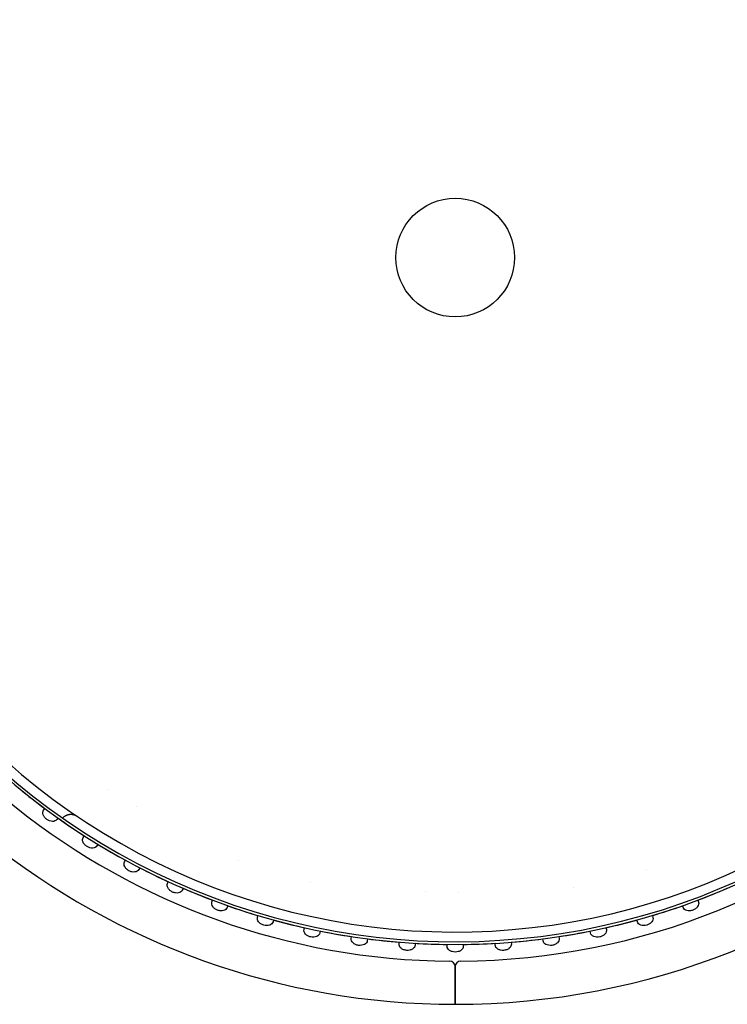
# Model space of a CAD drawing. Extents: x 50131 to 63634, y 60381 to 69929.
# Drawn here: x 56654 to 56785, y 68384 to 68567 of the extents above; entities that cross this region are included whole.
import ezdxf

# ---------------------------------------------------------------- set-up
doc = ezdxf.new("R2010")
doc.units = 0
doc.header["$LTSCALE"] = 150
doc.header["$MEASUREMENT"] = 0
doc.layers.add('Multibore Station', color=252, linetype='Continuous')

msp = doc.modelspace()

# ---------------------------------------------------------------- linework, layer by layer
at = {"layer": 'Multibore Station'}
for p, q in [((56658.2, 68420.53), (56658.41, 68420.82)), ((56658.2, 68420.53), (56658.41, 68420.82)), ((56660.83, 68419.05), (56660.62, 68418.76)), ((56660.83, 68419.05), (56660.62, 68418.76)), ((56665.53, 68415.45), (56665.72, 68415.76)), ((56665.53, 68415.45), (56665.72, 68415.76)), ((56668.26, 68414.17), (56668.07, 68413.87)), ((56668.26, 68414.17), (56668.07, 68413.87)), ((56673.2, 68410.91), (56673.37, 68411.22)), ((56673.2, 68410.91), (56673.37, 68411.22)), ((56676.02, 68409.81), (56675.85, 68409.5)), ((56676.02, 68409.81), (56675.85, 68409.5)), ((56681.17, 68406.9), (56681.31, 68407.23)), ((56681.17, 68406.9), (56681.31, 68407.23)), ((56684.05, 68406.01), (56683.91, 68405.68)), ((56684.05, 68406.01), (56683.91, 68405.68)), ((56689.4, 68403.47), (56689.52, 68403.8)), ((56689.4, 68403.47), (56689.52, 68403.8)), ((56692.34, 68402.78), (56692.22, 68402.44)), ((56692.34, 68402.78), (56692.22, 68402.44)), ((56776.78, 68402.44), (56776.66, 68402.78)), ((56776.78, 68402.44), (56776.66, 68402.78)), ((56779.48, 68403.8), (56779.6, 68403.47)), ((56779.48, 68403.8), (56779.6, 68403.47)), ((56697.84, 68400.61), (56697.94, 68400.95)), ((56697.84, 68400.61), (56697.94, 68400.95)), ((56771.06, 68400.95), (56771.16, 68400.61)), ((56771.06, 68400.95), (56771.16, 68400.61)), ((56700.83, 68400.13), (56700.73, 68399.78)), ((56700.83, 68400.13), (56700.73, 68399.78)), ((56706.47, 68398.35), (56706.55, 68398.7)), ((56706.47, 68398.35), (56706.55, 68398.7)), ((56762.45, 68398.7), (56762.53, 68398.35)), ((56762.45, 68398.7), (56762.53, 68398.35)), ((56768.27, 68399.78), (56768.17, 68400.13)), ((56768.27, 68399.78), (56768.17, 68400.13)), ((56709.48, 68398.08), (56709.41, 68397.73)), ((56709.48, 68398.08), (56709.41, 68397.73)), ((56715.23, 68396.7), (56715.28, 68397.05)), ((56715.23, 68396.7), (56715.28, 68397.05)), ((56753.72, 68397.05), (56753.77, 68396.7)), ((56753.72, 68397.05), (56753.77, 68396.7)), ((56759.59, 68397.73), (56759.52, 68398.08)), ((56759.59, 68397.73), (56759.52, 68398.08)), ((56718.26, 68396.64), (56718.21, 68396.28)), ((56718.26, 68396.64), (56718.21, 68396.28)), ((56724.09, 68395.66), (56724.12, 68396.02)), ((56724.09, 68395.66), (56724.12, 68396.02)), ((56727.11, 68395.81), (56727.08, 68395.45)), ((56727.11, 68395.81), (56727.08, 68395.45)), ((56733, 68395.25), (56733, 68395.61)), ((56733, 68395.25), (56733, 68395.61)), ((56736, 68395.61), (56736, 68395.25)), ((56736, 68395.61), (56736, 68395.25)), ((56741.92, 68395.45), (56741.89, 68395.81)), ((56741.92, 68395.45), (56741.89, 68395.81)), ((56744.88, 68396.02), (56744.91, 68395.66)), ((56744.88, 68396.02), (56744.91, 68395.66)), ((56750.79, 68396.28), (56750.74, 68396.64)), ((56750.79, 68396.28), (56750.74, 68396.64)), ((56734.5, 68386.5), (56734.5, 68391.5)), ((56734.5, 68391.5), (56734.5, 68386.5)), ((56734.5, 68386.5), (56734.5, 68391.5)), ((56734.5, 68391.5), (56734.5, 68386.5)), ((56734.5, 68386.5), (56734.5, 68384.5)), ((56734.5, 68384.5), (56734.5, 68386.5)), ((56734.5, 68386.5), (56734.5, 68384.5)), ((56734.5, 68384.5), (56734.5, 68386.5))]:
    msp.add_line(p, q, dxfattribs=at)
msp.add_circle((56734.5, 68523), 11, dxfattribs=at)
msp.add_circle((56734.5, 68523), 11, dxfattribs=at)
for centre, radius, start, end in [((56734.5, 68523), 138.5, 99.9446, 167.4266), ((56734.5, 68523), 138.5, 99.9446, 167.4266), ((56734.5, 68523), 138.5, 270, 80.0554), ((56734.5, 68523), 138.5, 270, 80.0554), ((56734.5, 68523), 130.5, 100.4357, 166.642), ((56734.5, 68523), 130.5, 100.4357, 166.642), ((56734.5, 68523), 130.5, 270.4357, 79.5643), ((56734.5, 68523), 130.5, 270.4357, 79.5643), ((56734.5, 68523), 127.4, 340, 125), ((56734.5, 68523), 127.4, 340, 125), ((56734.5, 68523), 126.9, 340.0038, 124.9962), ((56734.5, 68523), 126.9, 340.0038, 124.9962), ((56734.5, 68523), 125.1, 340.9016, 124.0984), ((56734.5, 68523), 125.1, 340.9016, 124.0984), ((56734.5, 68523), 138.5, 192.5734, 270), ((56734.5, 68523), 138.5, 192.5734, 270), ((56734.5, 68523), 130.5, 193.358, 269.5643), ((56734.5, 68523), 130.5, 193.358, 269.5643), ((56734.5, 68523), 127.4, 193.6896, 305), ((56734.5, 68523), 127.4, 193.6896, 305), ((56734.5, 68523), 126.9, 193.7443, 304.9962), ((56734.5, 68523), 126.9, 193.7443, 304.9962), ((56734.5, 68523), 125.1, 193.946, 304.0984), ((56734.5, 68523), 125.1, 193.946, 304.0984), ((56734.5, 68523), 127.4, 230.6746, 233.3254), ((56734.5, 68523), 127.4, 230.6746, 233.3254), ((56734.34, 68522.76), 117.41, 236.8782830389864, 236.8782969901822), ((56734.34, 68522.76), 117.41, 236.8782830389864, 236.8782969901822), ((56730.78, 68516.58), 110.29, 239.9217027127538, 239.9217098550665), ((56730.78, 68516.58), 110.29, 239.9217027127538, 239.9217098550665), ((56734.5, 68523), 127.4, 234.6746, 237.3254), ((56734.5, 68523), 127.4, 234.6746, 237.3254), ((56734.5, 68523), 127.4, 238.6746, 241.3254), ((56734.5, 68523), 127.4, 238.6746, 241.3254), ((56734.5, 68523), 127.4, 242.6746, 245.3254), ((56734.5, 68523), 127.4, 242.6746, 245.3254), ((56734.51, 68523.04), 118.94, 250.2462, 250.2463), ((56734.51, 68523.04), 118.94, 250.2462, 250.2463), ((56734.51, 68522.98), 118.88, 287.3537, 287.3538), ((56734.51, 68522.98), 118.88, 287.3537, 287.3538), ((56734.5, 68523), 127.4, 246.6746, 249.3254), ((56734.5, 68523), 127.4, 246.6746, 249.3254), ((56734.5, 68522.99), 118.89, 256.9537, 256.9538), ((56734.5, 68522.99), 118.89, 256.9537, 256.9538), ((56734.5, 68523), 118.9, 280.6462, 280.6463), ((56734.5, 68523), 118.9, 280.6462, 280.6463), ((56734.5, 68523), 127.4, 290.6746, 293.3254), ((56734.5, 68523), 127.4, 290.6746, 293.3254), ((56734.47, 68522.3), 117, 267.2782909139104, 267.2782970707068), ((56734.47, 68522.3), 117, 267.2782909139104, 267.2782970707068), ((56734.5, 68522.21), 116.91, 270.3217029740678, 270.3217218924559), ((56734.5, 68522.21), 116.91, 270.3217029740678, 270.3217218932897), ((56734.5, 68523), 127.4, 250.6746, 253.3254), ((56734.5, 68523), 127.4, 250.6746, 253.3254), ((56734.5, 68523), 127.4, 286.6746, 289.3254), ((56734.5, 68523), 127.4, 286.6746, 289.3254), ((56734.5, 68523), 127.4, 254.6746, 257.3254), ((56734.5, 68523), 127.4, 254.6746, 257.3254), ((56734.5, 68523), 127.4, 282.6746, 285.3254), ((56734.5, 68523), 127.4, 282.6746, 285.3254), ((56734.5, 68523), 127.4, 258.6746, 261.3254), ((56734.5, 68523), 127.4, 258.6746, 261.3254), ((56734.5, 68523), 127.4, 278.6746, 281.3254), ((56734.5, 68523), 127.4, 278.6746, 281.3254), ((56734.5, 68523), 127.4, 262.6746, 265.3254), ((56734.5, 68523), 127.4, 262.6746, 265.3254), ((56734.5, 68523), 127.4, 266.6746, 269.3254), ((56734.5, 68523), 127.4, 266.6746, 269.3254), ((56734.5, 68523), 127.4, 270.6746, 273.3254), ((56734.5, 68523), 127.4, 270.6746, 273.3254), ((56734.5, 68523), 127.4, 274.6746, 277.3254), ((56734.5, 68523), 127.4, 274.6746, 277.3254), ((56733.5, 68391.5), 1, 0, 89.5643), ((56733.5, 68391.5), 1, 0, 89.5643), ((56735.5, 68391.5), 1, 90.4357, 180), ((56735.5, 68391.5), 1, 90.4357, 180)]:
    msp.add_arc(centre, radius, start, end, dxfattribs=at)
for points in [[(56660.62, 68418.76), (56660.55, 68418.66), (56660.43, 68418.57), (56660.16, 68418.44), (56659.99, 68418.41), (56659.67, 68418.42), (56659.48, 68418.45), (56659.12, 68418.58), (56658.94, 68418.67), (56658.63, 68418.9), (56658.48, 68419.04), (56658.25, 68419.34), (56658.16, 68419.51), (56658.06, 68419.82), (56658.03, 68419.99), (56658.07, 68420.29), (56658.12, 68420.42), (56658.2, 68420.53)], [(56660.62, 68418.76), (56660.55, 68418.66), (56660.43, 68418.57), (56660.16, 68418.44), (56659.99, 68418.41), (56659.67, 68418.42), (56659.48, 68418.45), (56659.12, 68418.58), (56658.94, 68418.67), (56658.63, 68418.9), (56658.48, 68419.04), (56658.25, 68419.34), (56658.16, 68419.51), (56658.06, 68419.82), (56658.03, 68419.99), (56658.07, 68420.29), (56658.12, 68420.42), (56658.2, 68420.53)], [(56668.07, 68413.87), (56668, 68413.75), (56667.9, 68413.65), (56667.63, 68413.51), (56667.47, 68413.47), (56667.14, 68413.45), (56666.96, 68413.47), (56666.58, 68413.57), (56666.4, 68413.66), (56666.08, 68413.86), (56665.92, 68413.99), (56665.66, 68414.28), (56665.56, 68414.44), (56665.44, 68414.74), (56665.41, 68414.9), (56665.42, 68415.21), (56665.46, 68415.34), (56665.53, 68415.45)], [(56668.07, 68413.87), (56668, 68413.75), (56667.9, 68413.65), (56667.63, 68413.51), (56667.47, 68413.47), (56667.14, 68413.45), (56666.96, 68413.47), (56666.58, 68413.57), (56666.4, 68413.66), (56666.08, 68413.86), (56665.92, 68413.99), (56665.66, 68414.28), (56665.56, 68414.44), (56665.44, 68414.74), (56665.41, 68414.9), (56665.42, 68415.21), (56665.46, 68415.34), (56665.53, 68415.45)], [(56675.85, 68409.5), (56675.79, 68409.38), (56675.69, 68409.28), (56675.43, 68409.11), (56675.28, 68409.06), (56674.95, 68409.02), (56674.76, 68409.02), (56674.38, 68409.1), (56674.19, 68409.17), (56673.86, 68409.35), (56673.69, 68409.47), (56673.42, 68409.74), (56673.3, 68409.89), (56673.16, 68410.19), (56673.11, 68410.35), (56673.1, 68410.65), (56673.14, 68410.79), (56673.2, 68410.91)], [(56675.85, 68409.5), (56675.79, 68409.38), (56675.69, 68409.28), (56675.43, 68409.11), (56675.28, 68409.06), (56674.95, 68409.02), (56674.76, 68409.02), (56674.38, 68409.1), (56674.19, 68409.17), (56673.86, 68409.35), (56673.69, 68409.47), (56673.42, 68409.74), (56673.3, 68409.89), (56673.16, 68410.19), (56673.11, 68410.35), (56673.1, 68410.65), (56673.14, 68410.79), (56673.2, 68410.91)], [(56683.91, 68405.68), (56683.86, 68405.56), (56683.77, 68405.45), (56683.52, 68405.27), (56683.37, 68405.21), (56683.05, 68405.14), (56682.86, 68405.13), (56682.47, 68405.19), (56682.28, 68405.24), (56681.93, 68405.4), (56681.76, 68405.5), (56681.46, 68405.76), (56681.34, 68405.9), (56681.18, 68406.18), (56681.12, 68406.34), (56681.09, 68406.64), (56681.11, 68406.78), (56681.17, 68406.9)], [(56683.91, 68405.68), (56683.86, 68405.56), (56683.77, 68405.45), (56683.52, 68405.27), (56683.37, 68405.21), (56683.05, 68405.14), (56682.86, 68405.13), (56682.47, 68405.19), (56682.28, 68405.24), (56681.93, 68405.4), (56681.76, 68405.5), (56681.46, 68405.76), (56681.34, 68405.9), (56681.18, 68406.18), (56681.12, 68406.34), (56681.09, 68406.64), (56681.11, 68406.78), (56681.17, 68406.9)], [(56692.22, 68402.44), (56692.17, 68402.32), (56692.09, 68402.2), (56691.86, 68402), (56691.71, 68401.93), (56691.39, 68401.84), (56691.21, 68401.82), (56690.82, 68401.84), (56690.62, 68401.89), (56690.26, 68402.02), (56690.08, 68402.11), (56689.77, 68402.34), (56689.64, 68402.48), (56689.46, 68402.75), (56689.39, 68402.9), (56689.34, 68403.2), (56689.35, 68403.34), (56689.4, 68403.47)], [(56692.22, 68402.44), (56692.17, 68402.32), (56692.09, 68402.2), (56691.86, 68402), (56691.71, 68401.93), (56691.39, 68401.84), (56691.21, 68401.82), (56690.82, 68401.84), (56690.62, 68401.89), (56690.26, 68402.02), (56690.08, 68402.11), (56689.77, 68402.34), (56689.64, 68402.48), (56689.46, 68402.75), (56689.39, 68402.9), (56689.34, 68403.2), (56689.35, 68403.34), (56689.4, 68403.47)], [(56779.6, 68403.47), (56779.65, 68403.34), (56779.66, 68403.2), (56779.61, 68402.9), (56779.54, 68402.75), (56779.36, 68402.48), (56779.23, 68402.34), (56778.92, 68402.11), (56778.74, 68402.02), (56778.38, 68401.89), (56778.18, 68401.84), (56777.79, 68401.82), (56777.61, 68401.84), (56777.29, 68401.93), (56777.14, 68402), (56776.91, 68402.2), (56776.83, 68402.32), (56776.78, 68402.44)], [(56779.6, 68403.47), (56779.65, 68403.34), (56779.66, 68403.2), (56779.61, 68402.9), (56779.54, 68402.75), (56779.36, 68402.48), (56779.23, 68402.34), (56778.92, 68402.11), (56778.74, 68402.02), (56778.38, 68401.89), (56778.18, 68401.84), (56777.79, 68401.82), (56777.61, 68401.84), (56777.29, 68401.93), (56777.14, 68402), (56776.91, 68402.2), (56776.83, 68402.32), (56776.78, 68402.44)], [(56700.73, 68399.78), (56700.69, 68399.66), (56700.62, 68399.53), (56700.4, 68399.32), (56700.26, 68399.24), (56699.95, 68399.13), (56699.76, 68399.09), (56699.38, 68399.09), (56699.18, 68399.12), (56698.81, 68399.23), (56698.62, 68399.31), (56698.3, 68399.52), (56698.16, 68399.64), (56697.95, 68399.9), (56697.88, 68400.05), (56697.81, 68400.34), (56697.81, 68400.48), (56697.84, 68400.61)], [(56700.73, 68399.78), (56700.69, 68399.66), (56700.62, 68399.53), (56700.4, 68399.32), (56700.26, 68399.24), (56699.95, 68399.13), (56699.76, 68399.09), (56699.38, 68399.09), (56699.18, 68399.12), (56698.81, 68399.23), (56698.62, 68399.31), (56698.3, 68399.52), (56698.16, 68399.64), (56697.95, 68399.9), (56697.88, 68400.05), (56697.81, 68400.34), (56697.81, 68400.48), (56697.84, 68400.61)], [(56771.16, 68400.61), (56771.19, 68400.48), (56771.19, 68400.34), (56771.12, 68400.05), (56771.05, 68399.9), (56770.84, 68399.64), (56770.7, 68399.52), (56770.38, 68399.31), (56770.19, 68399.23), (56769.82, 68399.12), (56769.62, 68399.09), (56769.24, 68399.09), (56769.05, 68399.13), (56768.74, 68399.24), (56768.6, 68399.32), (56768.38, 68399.53), (56768.31, 68399.66), (56768.27, 68399.78)], [(56771.16, 68400.61), (56771.19, 68400.48), (56771.19, 68400.34), (56771.12, 68400.05), (56771.05, 68399.9), (56770.84, 68399.64), (56770.7, 68399.52), (56770.38, 68399.31), (56770.19, 68399.23), (56769.82, 68399.12), (56769.62, 68399.09), (56769.24, 68399.09), (56769.05, 68399.13), (56768.74, 68399.24), (56768.6, 68399.32), (56768.38, 68399.53), (56768.31, 68399.66), (56768.27, 68399.78)], [(56709.41, 68397.73), (56709.38, 68397.6), (56709.31, 68397.47), (56709.11, 68397.25), (56708.98, 68397.15), (56708.67, 68397.02), (56708.49, 68396.97), (56708.11, 68396.94), (56707.9, 68396.96), (56707.53, 68397.04), (56707.34, 68397.11), (56707, 68397.29), (56706.85, 68397.41), (56706.63, 68397.65), (56706.54, 68397.79), (56706.45, 68398.08), (56706.44, 68398.22), (56706.47, 68398.35)], [(56709.41, 68397.73), (56709.38, 68397.6), (56709.31, 68397.47), (56709.11, 68397.25), (56708.98, 68397.15), (56708.67, 68397.02), (56708.49, 68396.97), (56708.11, 68396.94), (56707.9, 68396.96), (56707.53, 68397.04), (56707.34, 68397.11), (56707, 68397.29), (56706.85, 68397.41), (56706.63, 68397.65), (56706.54, 68397.79), (56706.45, 68398.08), (56706.44, 68398.22), (56706.47, 68398.35)], [(56762.53, 68398.35), (56762.56, 68398.22), (56762.55, 68398.08), (56762.46, 68397.79), (56762.37, 68397.65), (56762.15, 68397.41), (56762, 68397.29), (56761.66, 68397.11), (56761.47, 68397.04), (56761.1, 68396.96), (56760.89, 68396.94), (56760.51, 68396.97), (56760.33, 68397.02), (56760.02, 68397.15), (56759.89, 68397.25), (56759.69, 68397.47), (56759.62, 68397.6), (56759.59, 68397.73)], [(56762.53, 68398.35), (56762.56, 68398.22), (56762.55, 68398.08), (56762.46, 68397.79), (56762.37, 68397.65), (56762.15, 68397.41), (56762, 68397.29), (56761.66, 68397.11), (56761.47, 68397.04), (56761.1, 68396.96), (56760.89, 68396.94), (56760.51, 68396.97), (56760.33, 68397.02), (56760.02, 68397.15), (56759.89, 68397.25), (56759.69, 68397.47), (56759.62, 68397.6), (56759.59, 68397.73)], [(56718.21, 68396.28), (56718.19, 68396.15), (56718.13, 68396.02), (56717.95, 68395.78), (56717.82, 68395.68), (56717.53, 68395.53), (56717.35, 68395.47), (56716.96, 68395.41), (56716.76, 68395.41), (56716.38, 68395.46), (56716.19, 68395.52), (56715.84, 68395.68), (56715.68, 68395.78), (56715.44, 68396.01), (56715.35, 68396.15), (56715.23, 68396.43), (56715.22, 68396.57), (56715.23, 68396.7)], [(56718.21, 68396.28), (56718.19, 68396.15), (56718.13, 68396.02), (56717.95, 68395.78), (56717.82, 68395.68), (56717.53, 68395.53), (56717.35, 68395.47), (56716.96, 68395.41), (56716.76, 68395.41), (56716.38, 68395.46), (56716.19, 68395.52), (56715.84, 68395.68), (56715.68, 68395.78), (56715.44, 68396.01), (56715.35, 68396.15), (56715.23, 68396.43), (56715.22, 68396.57), (56715.23, 68396.7)], [(56727.08, 68395.45), (56727.08, 68395.32), (56727.03, 68395.19), (56726.86, 68394.94), (56726.74, 68394.82), (56726.46, 68394.65), (56726.28, 68394.58), (56725.91, 68394.5), (56725.7, 68394.48), (56725.33, 68394.51), (56725.13, 68394.55), (56724.76, 68394.69), (56724.6, 68394.78), (56724.35, 68394.99), (56724.24, 68395.12), (56724.11, 68395.39), (56724.08, 68395.53), (56724.09, 68395.66)], [(56727.08, 68395.45), (56727.08, 68395.32), (56727.03, 68395.19), (56726.86, 68394.94), (56726.74, 68394.82), (56726.46, 68394.65), (56726.28, 68394.58), (56725.91, 68394.5), (56725.7, 68394.48), (56725.33, 68394.51), (56725.13, 68394.55), (56724.76, 68394.69), (56724.6, 68394.78), (56724.35, 68394.99), (56724.24, 68395.12), (56724.11, 68395.39), (56724.08, 68395.53), (56724.09, 68395.66)], [(56736, 68395.25), (56736, 68395.12), (56735.96, 68394.98), (56735.81, 68394.72), (56735.7, 68394.59), (56735.43, 68394.4), (56735.26, 68394.32), (56734.89, 68394.21), (56734.69, 68394.18), (56734.31, 68394.18), (56734.11, 68394.21), (56733.74, 68394.32), (56733.57, 68394.4), (56733.3, 68394.59), (56733.19, 68394.72), (56733.04, 68394.98), (56733, 68395.12), (56733, 68395.25)], [(56736, 68395.25), (56736, 68395.12), (56735.96, 68394.98), (56735.81, 68394.72), (56735.7, 68394.59), (56735.43, 68394.4), (56735.26, 68394.32), (56734.89, 68394.21), (56734.69, 68394.18), (56734.31, 68394.18), (56734.11, 68394.21), (56733.74, 68394.32), (56733.57, 68394.4), (56733.3, 68394.59), (56733.19, 68394.72), (56733.04, 68394.98), (56733, 68395.12), (56733, 68395.25)], [(56744.91, 68395.66), (56744.92, 68395.53), (56744.89, 68395.39), (56744.76, 68395.12), (56744.65, 68394.99), (56744.4, 68394.78), (56744.24, 68394.69), (56743.87, 68394.55), (56743.67, 68394.51), (56743.3, 68394.48), (56743.09, 68394.5), (56742.72, 68394.58), (56742.54, 68394.65), (56742.26, 68394.82), (56742.14, 68394.94), (56741.97, 68395.19), (56741.92, 68395.32), (56741.92, 68395.45)], [(56744.91, 68395.66), (56744.92, 68395.53), (56744.89, 68395.39), (56744.76, 68395.12), (56744.65, 68394.99), (56744.4, 68394.78), (56744.24, 68394.69), (56743.87, 68394.55), (56743.67, 68394.51), (56743.3, 68394.48), (56743.09, 68394.5), (56742.72, 68394.58), (56742.54, 68394.65), (56742.26, 68394.82), (56742.14, 68394.94), (56741.97, 68395.19), (56741.92, 68395.32), (56741.92, 68395.45)], [(56753.77, 68396.7), (56753.78, 68396.57), (56753.77, 68396.43), (56753.65, 68396.15), (56753.56, 68396.01), (56753.32, 68395.78), (56753.16, 68395.68), (56752.81, 68395.52), (56752.62, 68395.46), (56752.24, 68395.41), (56752.04, 68395.41), (56751.65, 68395.47), (56751.47, 68395.53), (56751.18, 68395.68), (56751.05, 68395.78), (56750.87, 68396.02), (56750.81, 68396.15), (56750.79, 68396.28)], [(56753.77, 68396.7), (56753.78, 68396.57), (56753.77, 68396.43), (56753.65, 68396.15), (56753.56, 68396.01), (56753.32, 68395.78), (56753.16, 68395.68), (56752.81, 68395.52), (56752.62, 68395.46), (56752.24, 68395.41), (56752.04, 68395.41), (56751.65, 68395.47), (56751.47, 68395.53), (56751.18, 68395.68), (56751.05, 68395.78), (56750.87, 68396.02), (56750.81, 68396.15), (56750.79, 68396.28)]]:
    msp.add_open_spline(points, degree=3, knots=[-0.4532843, -0.4532843, -0.4532843, -0.4532843, -0.3977118, -0.3977118, -0.3408959, -0.3408959, -0.2840799, -0.2840799, -0.2272639, -0.2272639, -0.1704479, -0.1704479, -0.113632, -0.113632, -0.056816, -0.056816, -0.0012436, -0.0012436, -0.0012436, -0.0012436], dxfattribs=at)
for points, degree in [([(56662.2, 68419.45), (56662.01, 68419.34), (56661.85, 68419.2), (56661.72, 68419.04)], 3), ([(56662.2, 68419.45), (56662.01, 68419.34), (56661.85, 68419.2), (56661.72, 68419.04)], 3), ([(56662.2, 68419.45), (56662.67, 68419.75), (56663.17, 68419.83), (56663.62, 68419.78), (56664.02, 68419.64), (56664.37, 68419.41)], 5), ([(56662.2, 68419.45), (56662.67, 68419.75), (56663.17, 68419.83), (56663.62, 68419.78), (56664.02, 68419.64), (56664.37, 68419.41)], 5)]:
    msp.add_open_spline(points, degree=degree, dxfattribs=at)

doc.saveas('drawing.dxf')
